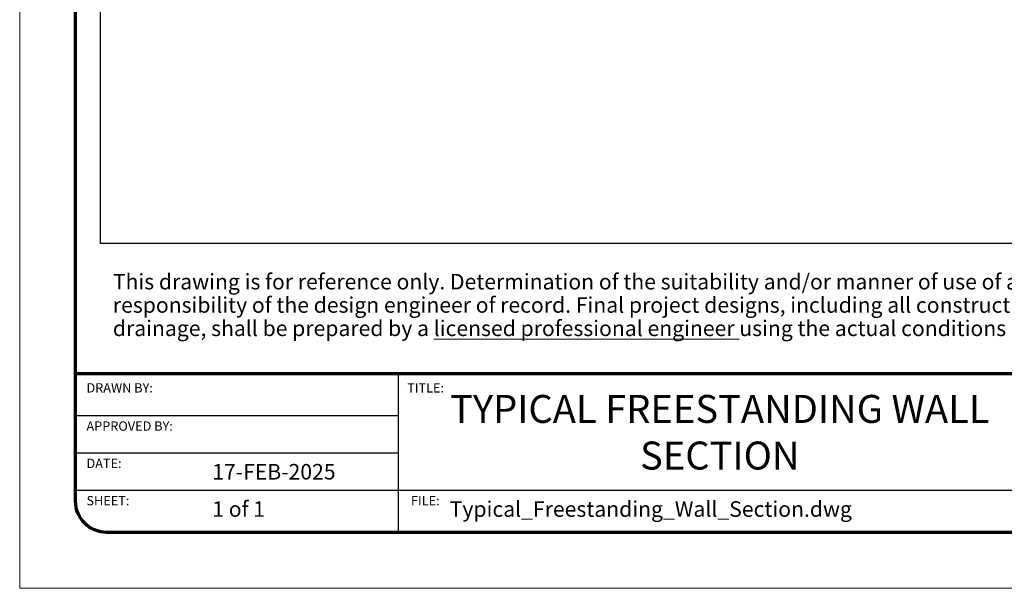
# Model space of a CAD drawing. Units: inches. Extents: x 2 to 883, y -3 to 327.
# Drawn here: x 2 to 161, y -3 to 89 of the extents above; entities that cross this region are included whole.
import ezdxf

# ---------------------------------------------------------------- set-up
doc = ezdxf.new("R2010")
doc.units = ezdxf.units.IN
doc.header["$MEASUREMENT"] = 0
doc.layers.add('Notes', color=7, linetype='Continuous', lineweight=0)
doc.layers.add('Shading Boundary', color=1, linetype='Continuous', plot=False)
doc.layers.add('Titleblock', color=7, linetype='Continuous')
doc.styles.add('Arial', font='arial.ttf', dxfattribs={"height": 2.5})

msp = doc.modelspace()

# ---------------------------------------------------------------- linework, layer by layer
at = {"layer": 'Shading Boundary', "color": 4, "lineweight": 0}
msp.add_lwpolyline([(2.105856931084418, -2.703609946543565), (257.1058569310844, -2.703609946543565), (257.1058569310844, 327.2963900534564), (2.105856931084418, 327.2963900534564)], close=True, dxfattribs=at)
at = {"layer": 'Shading Boundary', "color": 217, "true_color": 0x93278f}
msp.add_lwpolyline([(15.10585693108442, 298.1822056800685), (244.1058569310844, 298.1822056800685), (244.1058569310844, 52.74341100115134), (15.10585693108442, 52.74341100115134)], close=True, dxfattribs=at)
at = {"layer": 'Titleblock', "lineweight": 70}
msp.add_line((248.1058569310844, 31.79639005345825), (11.10585693108442, 31.79639005345825), dxfattribs=at)
at = {"layer": 'Titleblock'}
for p, q in [((63.10585693108442, 6.296390053456435), (63.10585693108442, 31.79639005345825)), ((63.10585693108442, 25.04639005345643), (11.10585693108442, 25.04639005345643)), ((63.10585693108442, 19.04639005345734), (11.10585693108442, 19.04639005345734)), ((56.10585693108442, 13.04639005345643), (11.10585693108442, 13.04639005345643)), ((248.1058569310844, 13.04639005345643), (54.10585693108442, 13.04639005345643))]:
    msp.add_line(p, q, dxfattribs=at)
at = {"layer": 'Titleblock', "lineweight": 70}
msp.add_lwpolyline([(16.10585693108442, 318.2963900534564), (243.1058569310844, 318.2963900534564, -0.414213562373095), (248.1058569310844, 313.2963900534564), (248.1058569310844, 11.29639005345643, -0.414213562373095), (243.1058569310844, 6.296390053456435), (16.10585693108442, 6.296390053456435, -0.414213562373095), (11.10585693108442, 11.29639005345643), (11.10585693108442, 313.2963900534564, -0.414213562373095)], format="xyb", close=True, dxfattribs=at)

# ---------------------------------------------------------------- texts
at = {"layer": 'Notes', "lineweight": 5, "insert": (17.10585693108442, 47.87725033085371), "char_height": 2.5, "width": 225, "attachment_point": 1, "line_spacing_factor": 0.9000000000000001, "style": 'Arial'}
msp.add_mtext('This drawing is for reference only. Determination of the suitability and/or manner of use of any details contained in this document is the sole responsibility of the design engineer of record. Final project designs, including all construction details, internal and external stability, and drainage, shall be prepared by a {\\Llicensed professional engineer} using the actual conditions of the proposed site.', dxfattribs=at)
at = {"layer": 'Notes', "char_height": 2.5, "attachment_point": 1, "style": 'Arial'}
for s, width, insert in [('17-FEB-2025', 24.78287678531342, (33.10585693108442, 17.29639005345643)), ('1 of 1', 24.78287678531342, (33.10585693108442, 11.29639005345643)), ('Typical_Freestanding_Wall_Section.dwg', 87.21066642937876, (71.3357618396426, 11.29639005345643))]:
    msp.add_mtext_dynamic_manual_height_columns(s, width=width, gutter_width=12.5, heights=[0], dxfattribs=dict(at, insert=insert))
at = {"layer": 'Titleblock', "lineweight": 9, "char_height": 1.5, "attachment_point": 1, "line_spacing_factor": 0.9000000000000001, "style": 'Arial'}
for s, insert, width in [('DRAWN BY:', (12.85585693105077, 30.29639005345734), 16.12327050942306), ('TITLE:', (64.47594049914551, 30.29639005345734), 16.12327050942306), ('APPROVED BY:', (12.85585693105077, 24.14639005345771), 20.57642788468607), ('DATE:', (12.85585693105077, 18.14639005345589), 8.970523078929503), ('SHEET:', (12.85585693105077, 12.1463900534568), 20.57642788468607), ('FILE:', (65.09921723089337, 12.1463900534568), 19.1514212082965)]:
    msp.add_mtext(s, dxfattribs=dict(at, insert=insert, width=width))
at = {"layer": 'Titleblock', "insert": (70.94745388028969, 28.40373936512287), "char_height": 4.5, "attachment_point": 1, "style": 'Arial'}
msp.add_mtext_dynamic_manual_height_columns('\\pxqc;TYPICAL FREESTANDING WALL SECTION', width=87.73698936977917, gutter_width=12.5, heights=[0], dxfattribs=at)

doc.saveas('drawing.dxf')
